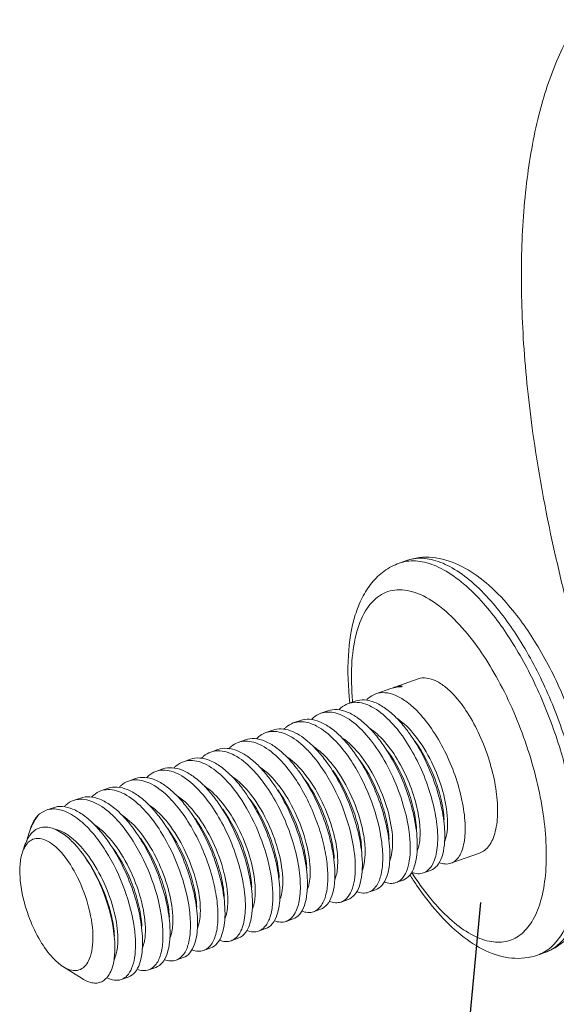
# Model space of a CAD drawing. Extents: x 1497 to 8792, y 245 to 5775.
# Drawn here: x 2921 to 2931, y 4233 to 4250 of the extents above; entities that cross this region are included whole.
import ezdxf

# ---------------------------------------------------------------- set-up
doc = ezdxf.new("R2010")
doc.units = 0
doc.header["$LTSCALE"] = 0.25
doc.header["$MEASUREMENT"] = 0
doc.layers.get('0').update_dxf_attribs({"linetype": 'CONTINUOUS', "lineweight": 50})

msp = doc.modelspace()

# ---------------------------------------------------------------- linework, layer by layer
at = {"linetype": 'Continuous', "lineweight": 9}
for p, q in [((2928.0193, 4240.6404), (2927.8879, 4240.594)), ((2928.2256, 4238.5142), (2927.8096, 4238.3674)), ((2927.8595, 4238.3805), (2927.8096, 4238.3674)), ((2927.8595, 4238.3805), (2927.8955, 4238.3845)), ((2927.9377, 4238.377), (2927.926, 4238.3746)), ((2927.7374, 4238.3419), (2927.4633, 4238.2452)), ((2927.8905, 4238.3713), (2927.8351, 4238.3654)), ((2927.9029, 4238.3723), (2927.8905, 4238.3713)), ((2927.926, 4238.3746), (2927.9029, 4238.3723)), ((2927.0971, 4238.116), (2926.97, 4238.0711)), ((2926.6038, 4237.9419), (2926.4767, 4237.897)), ((2926.1105, 4237.7678), (2925.9833, 4237.7229)), ((2925.6172, 4237.5937), (2925.49, 4237.5488)), ((2925.1238, 4237.4196), (2924.9967, 4237.3747)), ((2928.1711, 4237.3927), (2928.1716, 4237.3921)), ((2924.6305, 4237.2455), (2924.5034, 4237.2006)), ((2927.6778, 4237.2186), (2927.6782, 4237.218)), ((2924.1372, 4237.0714), (2924.0101, 4237.0265)), ((2927.1845, 4237.0445), (2927.1849, 4237.0439)), ((2923.6439, 4236.8973), (2923.5168, 4236.8524)), ((2923.1506, 4236.7232), (2923.0234, 4236.6783)), ((2926.198, 4236.6961), (2926.1983, 4236.6957)), ((2922.6573, 4236.5491), (2922.5301, 4236.5043)), ((2925.7047, 4236.522), (2925.705, 4236.5216)), ((2922.1639, 4236.375), (2922.0368, 4236.3302)), ((2925.2114, 4236.3479), (2925.2117, 4236.3475)), ((2921.5435, 4236.1561), (2921.4267, 4236.091)), ((2921.6706, 4236.2009), (2921.5435, 4236.1561)), ((2924.2246, 4236), (2924.225, 4235.9994)), ((2928.6915, 4235.9842), (2928.6916, 4235.9834)), ((2921.2454, 4235.765), (2921.272, 4235.843)), ((2923.7313, 4235.8259), (2923.7317, 4235.8253)), ((2928.1982, 4235.8101), (2928.1982, 4235.8093)), ((2923.238, 4235.6517), (2923.2384, 4235.6512)), ((2927.7049, 4235.6361), (2927.7049, 4235.6353)), ((2921.1223, 4235.4047), (2921.1663, 4235.5333)), ((2922.7446, 4235.4777), (2922.7451, 4235.4771)), ((2929.3297, 4235.3855), (2928.8141, 4235.2036)), ((2926.7182, 4235.2879), (2926.7183, 4235.2862)), ((2926.2249, 4235.1138), (2926.2251, 4235.1113)), ((2928.4479, 4235.0744), (2928.3208, 4235.0295)), ((2925.7316, 4234.9397), (2925.7317, 4234.9375)), ((2927.9546, 4234.9003), (2927.8274, 4234.8554)), ((2925.2383, 4234.766), (2925.2383, 4234.7656)), ((2927.4612, 4234.7262), (2927.3341, 4234.6813)), ((2924.745, 4234.5915), (2924.745, 4234.5906)), ((2926.9679, 4234.5521), (2926.8408, 4234.5072)), ((2924.2517, 4234.4174), (2924.2517, 4234.4164)), ((2926.4746, 4234.378), (2926.3475, 4234.3331)), ((2923.7584, 4234.2433), (2923.7584, 4234.2427)), ((2925.9813, 4234.2039), (2925.8542, 4234.159)), ((2923.265, 4234.0692), (2923.2651, 4234.068)), ((2925.488, 4234.0298), (2925.3609, 4233.9849)), ((2922.7717, 4233.8951), (2922.7718, 4233.8942)), ((2924.9947, 4233.8557), (2924.8675, 4233.8108)), ((2924.5013, 4233.6816), (2924.3742, 4233.6367)), ((2924.008, 4233.5075), (2923.8809, 4233.4626)), ((2930.5036, 4233.6009), (2930.3721, 4233.5545)), ((2921.8481, 4233.348), (2922.1924, 4233.1307)), ((2923.5147, 4233.3334), (2923.3876, 4233.2886)), ((2923.0214, 4233.1593), (2922.8943, 4233.1145))]:
    msp.add_line(p, q, dxfattribs=at)
at = {"lineweight": -3}
msp.add_line((2925.8088, 4196.8348), (2929.351, 4234.4986), dxfattribs=at)
at = {"linetype": 'Continuous', "lineweight": 9}
for centre, radius, start, end in [((2928.1252, 4239.9192), 0.7153, 98.29941, 109.38012), ((2928.0076, 4238.0207), 0.3892, 112.37285, 116.5261), ((2927.8957, 4237.8934), 0.4756, 103.80069, 109.4258), ((2927.9145, 4238.0706), 0.3148, 111.94415, 114.91649), ((2927.8965, 4237.8899), 0.4792, 101.80986, 103.80103), ((2927.9139, 4238.0721), 0.3131, 109.44305, 111.94223), ((2927.9162, 4237.7927), 0.5784, 98.05622, 101.74319), ((2928.0108, 4238.0143), 0.3963, 116.52565, 119.47578), ((2932.4487, 4238.6076), 5.4224, 185.21162, 185.3273), ((2926.119, 4237.2936), 0.452, 87.36996, 90.73419), ((2926.4924, 4236.4867), 1.8884, 44.33641, 44.73491), ((2925.9906, 4236.3042), 1.9004, 44.07799, 44.7338), ((2925.5032, 4236.1359), 1.8921, 44.2588, 44.73463), ((2925.0125, 4235.9645), 1.8884, 44.33688, 44.73491), ((2923.0311, 4235.26), 1.8998, 44.08161, 44.73381), ((2922.5434, 4235.0915), 1.892, 44.25912, 44.73463), ((2921.6791, 4235.7264), 0.4524, 87.35762, 90.74525), ((2922.0526, 4234.9199), 1.8883, 44.33736, 44.73491), ((2921.5507, 4234.7374), 1.9004, 44.07718, 44.73379), ((2920.2388, 4233.9319), 2.4347, 34.29504, 35.74614), ((2923.2718, 4234.4758), 1.9795, 359.98783, 3.23478), ((2922.5318, 4233.9544), 0.7933, 348.50708, 349.61235), ((2922.0489, 4233.7782), 0.7827, 348.52181, 349.07968), ((2930.1339, 4234.2276), 0.714, 289.48808, 300.34144), ((2921.8926, 4233.6578), 0.4651, 330.17637, 333.31646)]:
    msp.add_arc(centre, radius, start, end, dxfattribs=at)
for points, start_tangent, end_tangent in [([(2935.4135, 4230.1518), (2934.5169, 4231.4284), (2933.6635, 4232.8572), (2932.87, 4234.4101), (2932.1519, 4236.0568), (2931.5234, 4237.7648), (2930.9968, 4239.5007), (2930.5824, 4241.2303), (2930.2883, 4242.9197), (2930.1204, 4244.5358), (2930.0819, 4246.0468), (2930.1736, 4247.4231), (2930.3937, 4248.6377), (2930.7378, 4249.6667), (2931.1993, 4250.4899), (2931.769, 4251.0912), (2932.091, 4251.3047), (2932.4357, 4251.4587)], (-0.6078191, 0.7940755), (0.9442786, 0.3291474)), ([(2929.813, 4239.878), (2929.3922, 4240.284), (2928.9502, 4240.5638), (2928.4855, 4240.6951), (2928.0193, 4240.6404)], (-0.6618285, 0.7496553), (-0.9430012, -0.3327894)), ([(2928.0193, 4240.6404), (2928.1912, 4240.6779)], (0.9430184, 0.3327405), (0.9955534, 0.0941987)), ([(2928.1912, 4240.6779), (2928.5009, 4240.6493), (2928.8348, 4240.5089), (2929.1822, 4240.2611), (2929.5321, 4239.9139)], (0.9955534, 0.0941987), (0.6618285, -0.7496553)), ([(2927.8879, 4240.594), (2927.617, 4240.451), (2927.3936, 4240.2379), (2927.2221, 4239.9717), (2927.0977, 4239.6627), (2926.9731, 4238.9341), (2926.9999, 4238.0853)], (-0.9430012, -0.3327894), (0.1103971, -0.9938876)), ([(2928.022, 4240.627), (2928.3383, 4240.6106), (2928.6813, 4240.4748), (2929.0394, 4240.2243), (2929.4007, 4239.8675)], (0.989454, 0.1448476), (0.6618285, -0.7496553)), ([(2927.0488, 4238.1151), (2927.0335, 4238.7627), (2927.1123, 4239.3124), (2927.2811, 4239.7347), (2927.5306, 4240.0066), (2927.6816, 4240.0813), (2927.8474, 4240.1136), (2928.2144, 4240.0498), (2928.6118, 4239.8187), (2929.0182, 4239.4328)], (-0.0908336, 0.9958661), (0.6618285, -0.7496553)), ([(2929.4007, 4239.8675), (2929.9284, 4239.1493), (2930.394, 4238.2698), (2930.7614, 4237.2974), (2931.002, 4236.3077), (2931.0971, 4235.3775), (2931.0873, 4234.9577), (2931.0393, 4234.5793), (2930.4946, 4233.6114)], (0.6618285, -0.7496553), (-0.8632811, -0.5047235)), ([(2929.5321, 4239.9139), (2930.0785, 4239.1655), (2930.5566, 4238.2463), (2930.9264, 4237.233), (2931.1571, 4236.2103), (2931.2295, 4235.2637), (2931.1373, 4234.4722), (2931.0315, 4234.156), (2930.8884, 4233.9021), (2930.7112, 4233.7157), (2930.5036, 4233.6009)], (0.6618285, -0.7496553), (-0.9430184, -0.3327405)), ([(2930.5036, 4233.6009), (2930.7879, 4233.7538), (2931.019, 4233.9837), (2931.1929, 4234.271), (2931.3151, 4234.6048), (2931.4241, 4235.3925), (2931.3665, 4236.3065), (2931.154, 4237.287), (2930.8049, 4238.2591), (2930.347, 4239.1457), (2929.813, 4239.878)], (0.9430012, 0.3327894), (-0.6618285, 0.7496553)), ([(2929.0182, 4239.4328), (2929.6631, 4238.4926), (2930.1731, 4237.3175), (2930.3522, 4236.6972), (2930.4707, 4236.0865), (2930.5242, 4235.509), (2930.5106, 4234.9869), (2930.4304, 4234.5403), (2930.2866, 4234.1862), (2930.0849, 4233.9383), (2929.8329, 4233.8062), (2929.5404, 4233.7949), (2929.2185, 4233.9048), (2928.8798, 4234.1317), (2928.537, 4234.467)], (0.6618285, -0.7496553), (-0.6618285, 0.7496553)), ([(2927.8955, 4238.3845), (2927.9219, 4238.3837), (2927.9377, 4238.377)], (0.9992868, 0.0377598), (-0.5937147, -0.8046756)), ([(2928.8979, 4238.1913), (2928.7188, 4238.3653), (2928.5422, 4238.4798), (2928.3754, 4238.5302), (2928.2255, 4238.5142)], (-0.6618285, 0.7496553), (-0.9429737, -0.3328673)), ([(2927.294, 4238.1315), (2927.3326, 4238.1687), (2927.4634, 4238.2452)], (0.6819126, 0.7314337), (0.9431284, 0.3324287)), ([(2927.4634, 4238.2452), (2927.6294, 4238.2668), (2927.8122, 4238.2222), (2928.0049, 4238.1133), (2928.2001, 4237.9451)], (0.9431284, 0.3324287), (0.7038357, -0.7103628)), ([(2926.8009, 4237.9577), (2926.8395, 4237.9947), (2926.97, 4238.0711)], (0.6824016, 0.7309775), (0.9430739, 0.3325833)), ([(2926.97, 4238.0711), (2927.0942, 4238.0936)], (0.9430739, 0.3325833), (0.9996689, 0.0257319)), ([(2927.0942, 4238.0936), (2927.3912, 4238.0141), (2927.7068, 4237.771)], (0.9996689, 0.0257319), (0.7038357, -0.7103628)), ([(2927.8339, 4237.8158), (2927.6387, 4237.9841), (2927.446, 4238.0929), (2927.2632, 4238.1376), (2927.0972, 4238.116)], (-0.7038357, 0.7103628), (-0.9431284, -0.3324287)), ([(2928.8979, 4238.1913), (2929.1407, 4237.8587), (2929.3532, 4237.4502), (2929.5176, 4236.9998), (2929.6201, 4236.5453), (2929.6523, 4236.1246), (2929.6114, 4235.7729), (2929.5643, 4235.6323), (2929.5008, 4235.5195), (2929.422, 4235.4366), (2929.3297, 4235.3856)], (0.6618285, -0.7496553), (-0.9429737, -0.3328673)), ([(2926.3077, 4237.7837), (2926.3463, 4237.8207), (2926.4767, 4237.897)], (0.6826643, 0.7307321), (0.9430947, 0.3325243)), ([(2926.4767, 4237.897), (2926.6009, 4237.9195)], (0.9430947, 0.3325243), (0.9996716, 0.0256275)), ([(2926.6009, 4237.9195), (2926.8979, 4237.84), (2927.2135, 4237.5969)], (0.9996716, 0.0256275), (0.7038357, -0.7103628)), ([(2927.3406, 4237.6417), (2927.1454, 4237.81), (2926.9527, 4237.9188), (2926.7698, 4237.9635), (2926.6038, 4237.9419)], (-0.7038357, 0.7103628), (-0.9430739, -0.3325833)), ([(2928.2001, 4237.9451), (2928.4657, 4237.6205), (2928.701, 4237.2199), (2928.8881, 4236.7776), (2929.0134, 4236.3311), (2929.0683, 4235.9184), (2929.0502, 4235.5747), (2929.0145, 4235.4382), (2928.9623, 4235.3293), (2928.8949, 4235.2506), (2928.814, 4235.2036)], (0.7038357, -0.7103628), (-0.9431504, -0.3323662)), ([(2925.817, 4237.6123), (2925.855, 4237.6484), (2925.9834, 4237.7229)], (0.6879913, 0.725719), (0.9430099, 0.3327648)), ([(2925.9834, 4237.7229), (2926.1132, 4237.7455)], (0.9430099, 0.3327648), (0.9999147, 0.0130587)), ([(2926.8473, 4237.4676), (2926.6521, 4237.6359), (2926.4594, 4237.7448), (2926.2765, 4237.7894), (2926.1105, 4237.7678)], (-0.7038357, 0.7103628), (-0.9430947, -0.3325243)), ([(2926.1397, 4237.7451), (2926.178, 4237.7418), (2926.297, 4237.7132)], (0.9989573, -0.0456545), (0.9442009, -0.32937)), ([(2926.297, 4237.7132), (2926.4008, 4237.6679), (2926.7201, 4237.4228)], (0.9442009, -0.32937), (0.7038357, -0.7103628)), ([(2927.7068, 4237.771), (2927.9724, 4237.4464), (2928.2076, 4237.0459), (2928.3948, 4236.6035), (2928.5201, 4236.157), (2928.575, 4235.7444), (2928.5568, 4235.4007), (2928.5212, 4235.2641), (2928.469, 4235.1553), (2928.4016, 4235.0765), (2928.3207, 4235.0295)], (0.7038357, -0.7103628), (-0.9430414, -0.3326755)), ([(2927.8429, 4237.8079), (2928.175, 4237.49), (2928.4655, 4237.0225), (2928.6683, 4236.4913), (2928.7531, 4235.9937)], (0.8353285, -0.5497511), (0.046327, -0.9989263)), ([(2928.0682, 4237.5358), (2928.0133, 4237.6095), (2927.8431, 4237.8065)], (-0.5833574, 0.8122156), (-0.698878, 0.7152409)), ([(2925.3212, 4237.4356), (2925.3597, 4237.4726), (2925.49, 4237.5488)], (0.6827953, 0.7306097), (0.9430099, 0.3327648)), ([(2925.49, 4237.5488), (2925.6142, 4237.5713)], (0.9430099, 0.3327648), (0.9996685, 0.0257477)), ([(2925.6142, 4237.5713), (2925.9113, 4237.4918), (2926.2268, 4237.2487)], (0.9996685, 0.0257477), (0.7038357, -0.7103628)), ([(2925.9309, 4237.584), (2925.7668, 4237.6161), (2925.6172, 4237.5937)], (-0.9442009, 0.32937), (-0.9430099, -0.3327648)), ([(2926.354, 4237.2935), (2926.2474, 4237.3925), (2925.9309, 4237.584)], (-0.7038357, 0.7103628), (-0.9442009, 0.32937)), ([(2927.2135, 4237.5969), (2927.5127, 4237.2225), (2927.7697, 4236.7561), (2927.9598, 4236.2487), (2928.0652, 4235.7557)], (0.7038357, -0.7103628), (0.1262951, -0.9919927)), ([(2927.3554, 4237.63), (2927.3958, 4237.6015), (2927.517, 4237.4986)], (0.8313181, -0.5557969), (0.7223754, -0.6915011)), ([(2927.5748, 4237.3617), (2927.5214, 4237.4335), (2927.3558, 4237.6262)], (-0.5833565, 0.8122162), (-0.6956589, 0.7183722)), ([(2927.517, 4237.4986), (2927.7865, 4237.1716), (2928.0149, 4236.7579), (2928.1768, 4236.3109), (2928.2552, 4235.8885)], (0.7223754, -0.6915011), (0.085858, -0.9963074)), ([(2928.7013, 4235.8062), (2928.6413, 4236.2297), (2928.5085, 4236.686), (2928.0682, 4237.5358)], (-0.0556031, 0.998453), (-0.5833574, 0.8122156)), ([(2924.8274, 4237.261), (2924.866, 4237.2982), (2924.9968, 4237.3748)], (0.6818982, 0.7314471), (0.9431329, 0.3324159)), ([(2924.9968, 4237.3748), (2925.1209, 4237.3972)], (0.9431329, 0.3324159), (0.9996667, 0.0258152)), ([(2925.1209, 4237.3972), (2925.4179, 4237.3178), (2925.7335, 4237.0746)], (0.9996667, 0.0258152), (0.7038357, -0.7103628)), ([(2925.8606, 4237.1194), (2925.6654, 4237.2877), (2925.4727, 4237.3966), (2925.2898, 4237.4412), (2925.1238, 4237.4196)], (-0.7038357, 0.7103628), (-0.9430099, -0.3327648)), ([(2926.7201, 4237.4228), (2926.807, 4237.3293), (2927.0547, 4236.9936)], (0.7038357, -0.7103628), (0.5333282, -0.8459084)), ([(2926.858, 4237.4586), (2927.2016, 4237.1248), (2927.4983, 4236.634), (2927.6977, 4236.0828), (2927.7682, 4235.5795)], (0.8341683, -0.55151), (0.0033704, -0.9999943)), ([(2927.0815, 4237.1876), (2927.0271, 4237.2608), (2926.8583, 4237.4564)], (-0.5833569, 0.812216), (-0.697912, 0.7161835)), ([(2928.208, 4235.6321), (2928.148, 4236.0556), (2928.0152, 4236.5119), (2927.5748, 4237.3617)], (-0.0556036, 0.9984529), (-0.5833565, 0.8122162)), ([(2928.1716, 4237.3921), (2928.5348, 4236.6956), (2928.6433, 4236.3252), (2928.6915, 4235.9842)], (0.5850427, -0.8110025), (0.0536142, -0.9985617)), ([(2924.3344, 4237.0873), (2924.3729, 4237.1243), (2924.5034, 4237.2006)], (0.682516, 0.7308706), (0.9430546, 0.3326379)), ([(2924.5034, 4237.2006), (2924.6276, 4237.2232)], (0.9430546, 0.3326379), (0.9996692, 0.0257211)), ([(2924.6276, 4237.2232), (2924.9246, 4237.1437), (2925.2402, 4236.9005)], (0.9996692, 0.0257211), (0.7038357, -0.7103628)), ([(2925.3673, 4236.9454), (2925.1721, 4237.1136), (2924.9794, 4237.2225), (2924.7966, 4237.2671), (2924.6306, 4237.2455)], (-0.7038357, 0.7103628), (-0.9431329, -0.3324159)), ([(2926.2268, 4237.2487), (2926.3137, 4237.1552), (2926.5614, 4236.8195)], (0.7038357, -0.7103628), (0.5333268, -0.8459093)), ([(2926.3629, 4237.2857), (2926.5604, 4237.1208), (2926.7509, 4236.8938), (2927.0693, 4236.3147), (2927.2492, 4235.6948), (2927.2748, 4235.419), (2927.256, 4235.1903)], (0.8353693, -0.5496892), (-0.1976885, -0.9802649)), ([(2926.5882, 4237.0135), (2926.5333, 4237.0872), (2926.3632, 4237.2842)], (-0.5833568, 0.812216), (-0.698884, 0.7152351)), ([(2927.7146, 4235.458), (2927.6547, 4235.8815), (2927.5219, 4236.3378), (2927.0815, 4237.1876)], (-0.055603, 0.998453), (-0.5833569, 0.812216)), ([(2927.6782, 4237.218), (2928.0414, 4236.5215), (2928.1499, 4236.1511), (2928.1982, 4235.8101)], (0.5850013, -0.8110323), (0.0535612, -0.9985646)), ([(2923.841, 4236.9131), (2923.8796, 4236.9502), (2924.0102, 4237.0266)], (0.6823819, 0.7309959), (0.9431235, 0.3324425)), ([(2924.0102, 4237.0266), (2924.1343, 4237.0491)], (0.9431235, 0.3324425), (0.9996706, 0.025665)), ([(2924.1343, 4237.0491), (2924.4313, 4236.9696), (2924.7469, 4236.7264)], (0.9996706, 0.025665), (0.7038357, -0.7103628)), ([(2924.874, 4236.7713), (2924.6788, 4236.9395), (2924.4861, 4237.0484), (2924.3032, 4237.0931), (2924.1372, 4237.0714)], (-0.7038357, 0.7103628), (-0.9430546, -0.3326379)), ([(2925.7335, 4237.0746), (2925.8203, 4236.9811), (2926.068, 4236.6455)], (0.7038357, -0.7103628), (0.5333455, -0.8458975)), ([(2926.0949, 4236.8394), (2926.0378, 4236.916), (2925.8606, 4237.1194)], (-0.5833564, 0.8122163), (-0.7038357, 0.7103628)), ([(2925.8754, 4237.1077), (2926.1939, 4236.8035), (2926.4752, 4236.3602), (2926.6784, 4235.8527), (2926.7753, 4235.3662)], (0.8313205, -0.5557933), (0.085858, -0.9963074)), ([(2927.2213, 4235.2839), (2927.1613, 4235.7074), (2927.0286, 4236.1637), (2926.5882, 4237.0135)], (-0.0556016, 0.998453), (-0.5833568, 0.812216)), ([(2927.0547, 4236.9936), (2927.393, 4236.2978), (2927.5719, 4235.5816)], (0.5333282, -0.8459084), (0.1262789, -0.9919948)), ([(2927.1849, 4237.0439), (2927.5481, 4236.3474), (2927.6566, 4235.977), (2927.7049, 4235.6361)], (0.5850075, -0.8110278), (0.0536144, -0.9985617)), ([(2923.3476, 4236.7389), (2923.3862, 4236.776), (2923.5169, 4236.8525)], (0.6821977, 0.7311677), (0.9431256, 0.3324366)), ([(2923.5169, 4236.8525), (2923.641, 4236.875)], (0.9431256, 0.3324366), (0.9996691, 0.0257244)), ([(2923.641, 4236.875), (2923.938, 4236.7955), (2924.2536, 4236.5523)], (0.9996691, 0.0257244), (0.7038357, -0.7103628)), ([(2924.3807, 4236.5972), (2924.1855, 4236.7654), (2923.9928, 4236.8743), (2923.81, 4236.919), (2923.644, 4236.8973)], (-0.7038357, 0.7103628), (-0.9431235, -0.3324425)), ([(2925.2402, 4236.9005), (2925.5058, 4236.5759), (2925.7411, 4236.1754), (2925.9282, 4235.733), (2926.0535, 4235.2865), (2926.1084, 4234.8739), (2926.0903, 4234.5302), (2926.0546, 4234.3936), (2926.0024, 4234.2848), (2925.935, 4234.206), (2925.8541, 4234.159)], (0.7038357, -0.7103628), (-0.943078, -0.3325716)), ([(2925.6016, 4236.6653), (2925.5445, 4236.7419), (2925.3673, 4236.9454)], (-0.5833573, 0.8122157), (-0.7038357, 0.7103628)), ([(2925.378, 4236.9363), (2925.7217, 4236.6026), (2926.0184, 4236.1118), (2926.2178, 4235.5606), (2926.2882, 4235.0572)], (0.8341667, -0.5515124), (0.0033704, -0.9999943)), ([(2926.728, 4235.1098), (2926.668, 4235.5333), (2926.5353, 4235.9896), (2926.0949, 4236.8394)], (-0.0556034, 0.9984529), (-0.5833564, 0.8122163)), ([(2926.5614, 4236.8195), (2926.8997, 4236.1237), (2927.0786, 4235.4075)], (0.5333268, -0.8459093), (0.1262748, -0.9919953)), ([(2926.6917, 4236.8696), (2927.0548, 4236.1733), (2927.1633, 4235.8029), (2927.2116, 4235.462)], (0.5849637, -0.8110595), (0.0536697, -0.9985587)), ([(2922.8546, 4236.5651), (2922.8931, 4236.6021), (2923.0234, 4236.6783)], (0.6827842, 0.7306201), (0.943026, 0.332719)), ([(2923.0234, 4236.6783), (2923.1477, 4236.7009)], (0.943026, 0.3327191), (0.9996724, 0.0255948)), ([(2923.1477, 4236.7009), (2923.4447, 4236.6214), (2923.7602, 4236.3782)], (0.9996724, 0.0255948), (0.7038357, -0.7103628)), ([(2923.8874, 4236.4231), (2923.6922, 4236.5913), (2923.4995, 4236.7002), (2923.3166, 4236.7449), (2923.1507, 4236.7232)], (-0.7038357, 0.7103628), (-0.9431256, -0.3324366)), ([(2924.7469, 4236.7264), (2925.1462, 4236.19), (2925.4495, 4235.5165), (2925.6038, 4234.8417), (2925.6164, 4234.547), (2925.5855, 4234.3016)], (0.7038357, -0.7103628), (-0.2335285, -0.97235)), ([(2925.1083, 4236.4912), (2925.0512, 4236.5678), (2924.874, 4236.7713)], (-0.5833565, 0.8122162), (-0.7038357, 0.7103628)), ([(2924.8829, 4236.7634), (2925.2151, 4236.4454), (2925.5056, 4235.9779), (2925.7084, 4235.4468), (2925.7933, 4234.9492)], (0.8353434, -0.5497285), (0.046327, -0.9989263)), ([(2926.2347, 4234.9357), (2926.1747, 4235.3593), (2926.0419, 4235.8155), (2925.6016, 4236.6653)], (-0.0556027, 0.998453), (-0.5833573, 0.8122157)), ([(2926.068, 4236.6455), (2926.259, 4236.2992), (2926.4147, 4235.9264), (2926.527, 4235.5494), (2926.5903, 4235.191), (2926.6021, 4234.8728), (2926.5628, 4234.614), (2926.4758, 4234.4304), (2926.3474, 4234.3331)], (0.5333455, -0.8458975), (-0.9431251, -0.3324381)), ([(2926.1983, 4236.6957), (2926.5615, 4235.9992), (2926.67, 4235.6288), (2926.7182, 4235.2879)], (0.5850013, -0.8110323), (0.0535612, -0.9985646)), ([(2922.3615, 4236.3913), (2922.4, 4236.4282), (2922.5302, 4236.5043)], (0.6833308, 0.7301089), (0.9431272, 0.3324319)), ([(2922.5302, 4236.5043), (2922.6543, 4236.5268)], (0.9431273, 0.3324319), (0.9996639, 0.0259248)), ([(2922.6543, 4236.5268), (2922.9513, 4236.4473), (2923.2669, 4236.2041)], (0.9996639, 0.0259248), (0.7038357, -0.7103628)), ([(2923.3941, 4236.249), (2923.1988, 4236.4173), (2923.0061, 4236.5261), (2922.8232, 4236.5708), (2922.6573, 4236.5491)], (-0.7038357, 0.7103628), (-0.943026, -0.332719)), ([(2924.2536, 4236.5523), (2924.5192, 4236.2277), (2924.7544, 4235.8272), (2924.9416, 4235.3849), (2925.0669, 4234.9384), (2925.1218, 4234.5258), (2925.1036, 4234.182), (2925.068, 4234.0455), (2925.0158, 4233.9367), (2924.9484, 4233.8579), (2924.8676, 4233.8108)], (0.7038357, -0.7103628), (-0.9430064, -0.3327746)), ([(2924.3954, 4236.5855), (2924.7139, 4236.2813), (2924.9952, 4235.838), (2925.1985, 4235.3304), (2925.2953, 4234.844)], (0.8313811, -0.5557027), (0.0858817, -0.9963053)), ([(2924.6149, 4236.3171), (2924.5615, 4236.389), (2924.3958, 4236.5817)], (-0.5833551, 0.8122172), (-0.695704, 0.7183286)), ([(2925.7414, 4234.7616), (2925.6814, 4235.1852), (2925.5486, 4235.6414), (2925.1083, 4236.4912)], (-0.0556042, 0.9984529), (-0.5833565, 0.8122162)), ([(2925.705, 4236.5216), (2926.0682, 4235.8252), (2926.1767, 4235.4547), (2926.2249, 4235.1138)], (0.5850075, -0.8110278), (0.0536144, -0.9985617)), ([(2921.868, 4236.217), (2921.9065, 4236.254), (2922.0368, 4236.3302)], (0.6829865, 0.730431), (0.9430191, 0.3327387)), ([(2922.0368, 4236.3302), (2922.161, 4236.3527)], (0.9430191, 0.3327387), (0.9996691, 0.0257244)), ([(2922.161, 4236.3527), (2922.4581, 4236.2732), (2922.7736, 4236.03)], (0.9996691, 0.0257244), (0.7038357, -0.7103628)), ([(2922.9007, 4236.0749), (2922.7056, 4236.2431), (2922.5128, 4236.352), (2922.33, 4236.3967), (2922.164, 4236.3751)], (-0.7038357, 0.7103628), (-0.9431273, -0.3324319)), ([(2923.7602, 4236.3782), (2924.0047, 4236.084), (2924.2249, 4235.7236), (2924.5394, 4234.911), (2924.6145, 4234.5168), (2924.6285, 4234.1688), (2924.5817, 4233.8921), (2924.479, 4233.7064)], (0.7038357, -0.7103628), (-0.6884348, -0.7252982)), ([(2923.8981, 4236.414), (2924.2417, 4236.0803), (2924.5384, 4235.5895), (2924.7378, 4235.0383), (2924.8083, 4234.5349)], (0.834174, -0.5515013), (0.0033704, -0.9999943)), ([(2924.1216, 4236.143), (2924.0672, 4236.2162), (2923.8984, 4236.4119)], (-0.5833565, 0.8122162), (-0.697916, 0.7161796)), ([(2925.2481, 4234.5875), (2925.1881, 4235.0111), (2925.0553, 4235.4673), (2924.6149, 4236.3171)], (-0.055644, 0.9984507), (-0.5833551, 0.8122172)), ([(2925.2117, 4236.3475), (2925.5749, 4235.6511), (2925.6834, 4235.2806), (2925.7316, 4234.9397)], (0.5850427, -0.8110025), (0.0536142, -0.9985617)), ([(2921.2454, 4235.765), (2921.2823, 4235.8601), (2921.4267, 4236.091)], (0.3232626, 0.9463093), (0.6674907, 0.7446181)), ([(2921.272, 4235.843), (2921.3027, 4235.9197), (2921.4267, 4236.091)], (0.3232161, 0.9463252), (0.76145, 0.6482236)), ([(2921.6732, 4236.1787), (2921.5435, 4236.1561)], (-0.9999121, -0.0132567), (-0.9429348, -0.3329776)), ([(2921.6706, 4236.2009), (2921.8377, 4236.2225), (2922.0219, 4236.1769), (2922.216, 4236.0663), (2922.4124, 4235.8957)], (0.9429833, 0.3328401), (0.7011497, -0.7130141)), ([(2922.6148, 4235.4268), (2922.3936, 4235.7317), (2922.1584, 4235.9677), (2921.7, 4236.1783)], (-0.533353, 0.8458928), (-0.9989476, 0.045865)), ([(2923.2669, 4236.2041), (2923.3538, 4236.1106), (2923.6015, 4235.7749)], (0.7038357, -0.7103628), (0.5332968, -0.8459282)), ([(2923.403, 4236.2411), (2923.7352, 4235.9232), (2924.0257, 4235.4557), (2924.2285, 4234.9245), (2924.3133, 4234.4269)], (0.8353443, -0.5497271), (0.046327, -0.9989263)), ([(2923.6283, 4235.969), (2923.5734, 4236.0427), (2923.4032, 4236.2396)], (-0.5833564, 0.8122163), (-0.6988899, 0.7152293)), ([(2924.7547, 4234.4134), (2924.6948, 4234.837), (2924.562, 4235.2932), (2924.1216, 4236.143)], (-0.0556019, 0.998453), (-0.5833565, 0.8122162)), ([(2924.7183, 4236.1734), (2925.0814, 4235.4772), (2925.19, 4235.1069), (2925.2383, 4234.766)], (0.5850013, -0.8110323), (0.0538432, -0.9985494)), ([(2922.7736, 4236.03), (2922.8604, 4235.9366), (2923.1081, 4235.601)], (0.7038357, -0.7103628), (0.5333583, -0.8458894)), ([(2922.9155, 4236.0631), (2923.234, 4235.7589), (2923.5153, 4235.3156), (2923.7185, 4234.8081), (2923.8154, 4234.3217)], (0.8313045, -0.5558172), (0.085858, -0.9963074)), ([(2923.135, 4235.7949), (2923.0816, 4235.8667), (2922.916, 4236.0593)], (-0.5833572, 0.8122157), (-0.6956488, 0.7183821)), ([(2924.2614, 4234.2393), (2924.2014, 4234.6629), (2924.0687, 4235.1191), (2923.6283, 4235.969)], (-0.0556032, 0.9984529), (-0.5833564, 0.8122163)), ([(2924.225, 4235.9994), (2924.5882, 4235.3029), (2924.6967, 4234.9324), (2924.745, 4234.5915)], (0.5850075, -0.8110278), (0.0536144, -0.9985617)), ([(2928.7531, 4235.9937), (2928.7458, 4235.7728), (2928.7027, 4235.6002)], (0.046327, -0.9989263), (-0.3829358, -0.9237749)), ([(2921.277, 4235.7349), (2921.2562, 4235.7093), (2921.2012, 4235.6187)], (-0.6605896, -0.7507472), (-0.4385143, -0.8987242)), ([(2921.2032, 4235.6152), (2921.2126, 4235.6541), (2921.2454, 4235.765)], (0.2223171, 0.9749744), (0.3232626, 0.9463093)), ([(2921.6864, 4235.8212), (2921.46, 4235.8455), (2921.3619, 4235.8068), (2921.277, 4235.7349)], (-0.9352199, 0.3540674), (-0.6605896, -0.7507472)), ([(2921.6862, 4235.8209), (2921.77, 4235.7977), (2922.0326, 4235.636)], (0.9830864, -0.1831422), (0.7604301, -0.6494198)), ([(2922.0042, 4235.6027), (2921.924, 4235.6755), (2921.6864, 4235.8212)], (-0.7138703, 0.700278), (-0.9352199, 0.3540674)), ([(2922.4116, 4235.896), (2922.7628, 4235.5567), (2923.0648, 4235.0537), (2923.2642, 4234.4905), (2923.3281, 4233.9825)], (0.8386742, -0.5446335), (-0.0183266, -0.9998321)), ([(2922.4124, 4235.8957), (2922.471, 4235.8335), (2922.6417, 4235.6208)], (0.7011497, -0.7130141), (0.5833747, -0.8122031)), ([(2923.7681, 4234.0652), (2923.7081, 4234.4888), (2923.5754, 4234.945), (2923.135, 4235.7949)], (-0.0556024, 0.998453), (-0.5833572, 0.8122157)), ([(2923.6015, 4235.7749), (2923.94, 4235.0786), (2924.1188, 4234.362)], (0.5332968, -0.8459282), (0.1259166, -0.9920408)), ([(2923.7317, 4235.8253), (2924.0949, 4235.1288), (2924.2034, 4234.7584), (2924.2517, 4234.4174)], (0.5850427, -0.8110025), (0.0536142, -0.9985617)), ([(2928.0652, 4235.7557), (2928.084, 4235.4823), (2928.0669, 4235.2464), (2928.0154, 4235.058), (2927.9323, 4234.9251)], (0.1262951, -0.9919927), (-0.6882465, -0.7254769)), ([(2928.2552, 4235.8885), (2928.2609, 4235.7925), (2928.2435, 4235.5427)], (0.085858, -0.9963074), (-0.1922117, -0.9813535)), ([(2928.4478, 4235.0743), (2928.5657, 4235.1586), (2928.6502, 4235.3144), (2928.6964, 4235.5339), (2928.7013, 4235.8062)], (0.9431504, 0.3323662), (-0.0556031, 0.998453)), ([(2921.2012, 4235.6187), (2921.1918, 4235.5984), (2921.1663, 4235.5333)], (-0.4385143, -0.8987242), (-0.323235, -0.9463187)), ([(2921.1799, 4235.5242), (2921.2026, 4235.5544), (2921.2817, 4235.6207)], (0.5581297, 0.8297537), (0.8781009, 0.4784755)), ([(2921.2817, 4235.6207), (2921.3986, 4235.6497), (2921.5318, 4235.6202), (2921.6747, 4235.5335), (2921.8205, 4235.3939)], (0.8781009, 0.4784755), (0.6618285, -0.7496553)), ([(2922.2148, 4235.3542), (2922.1635, 4235.4228), (2922.0042, 4235.6027)], (-0.5842985, 0.8115388), (-0.7138703, 0.700278)), ([(2922.0326, 4235.636), (2922.3513, 4235.2696), (2922.615, 4234.7823), (2922.7839, 4234.2604), (2922.8345, 4233.7958)], (0.7604301, -0.6494198), (-0.027828, -0.9996127)), ([(2922.6417, 4235.6208), (2923.082, 4234.7709), (2923.2148, 4234.3147), (2923.2748, 4233.8911)], (0.5833747, -0.8122031), (0.0556314, -0.9984514)), ([(2923.1081, 4235.601), (2923.4465, 4234.9048), (2923.6255, 4234.1883)], (0.5333583, -0.8458894), (0.1260557, -0.9920232)), ([(2923.2384, 4235.6512), (2923.6016, 4234.9547), (2923.7101, 4234.5843), (2923.7584, 4234.2433)], (0.5850013, -0.8110323), (0.0535612, -0.9985646)), ([(2927.5719, 4235.5816), (2927.5898, 4235.2482), (2927.5533, 4234.9762), (2927.4658, 4234.783), (2927.3341, 4234.6813)], (0.1262789, -0.9919948), (-0.9430377, -0.3326858)), ([(2927.7682, 4235.5795), (2927.7671, 4235.5207), (2927.749, 4235.3629)], (0.0033704, -0.9999943), (-0.1996728, -0.9798626)), ([(2927.9546, 4234.9003), (2928.0724, 4234.9845), (2928.1569, 4235.1404), (2928.2031, 4235.3599), (2928.208, 4235.6321)], (0.9430414, 0.3326755), (-0.0556036, 0.9984529)), ([(2921.2293, 4234.2609), (2921.0824, 4234.8951), (2921.0784, 4235.176), (2921.1223, 4235.4046)], (-0.3405952, 0.94021), (0.3231982, 0.9463313)), ([(2921.1223, 4235.4046), (2921.1347, 4235.4379), (2921.1799, 4235.5242)], (0.3231982, 0.9463313), (0.5581297, 0.8297537)), ([(2921.8205, 4235.3939), (2922.1112, 4234.9472), (2922.3152, 4234.3903), (2922.3863, 4233.8499), (2922.3656, 4233.6253), (2922.3082, 4233.4489)], (0.6618285, -0.7496553), (-0.4494987, -0.893281)), ([(2923.132, 4234.0156), (2922.953, 4234.7314), (2922.6148, 4235.4268)], (-0.1266083, 0.9919528), (-0.533353, 0.8458928)), ([(2922.7451, 4235.4771), (2923.1083, 4234.7806), (2923.2168, 4234.4102), (2923.265, 4234.0692)], (0.5849958, -0.8110363), (0.0535813, -0.9985635)), ([(2927.0786, 4235.4075), (2927.0973, 4235.1341), (2927.0803, 4234.8982), (2927.0288, 4234.7098), (2926.9456, 4234.5769)], (0.1262748, -0.9919953), (-0.688238, -0.725485)), ([(2927.4611, 4234.7261), (2927.579, 4234.8104), (2927.6636, 4234.9662), (2927.7098, 4235.1857), (2927.7146, 4235.458)], (0.9431759, 0.3322938), (-0.055603, 0.998453)), ([(2928.2435, 4235.5427), (2928.2365, 4235.5109), (2928.2092, 4235.4257)], (-0.1922117, -0.9813535), (-0.38373, -0.9234453)), ([(2922.7773, 4233.7919), (2922.6171, 4234.561), (2922.2502, 4235.3037)], (-0.054954, 0.9984889), (-0.5635589, 0.8260759)), ([(2922.2518, 4235.303), (2922.615, 4234.6065), (2922.7235, 4234.2361), (2922.7717, 4233.8951)], (0.5850105, -0.8110257), (0.0535653, -0.9985643)), ([(2926.7753, 4235.3662), (2926.7809, 4235.2702), (2926.7635, 4235.0204)], (0.085858, -0.9963074), (-0.1922117, -0.9813535)), ([(2926.9679, 4234.5521), (2927.0858, 4234.6364), (2927.1703, 4234.7922), (2927.2165, 4235.0117), (2927.2213, 4235.2839)], (0.9430377, 0.3326858), (-0.0556016, 0.998453)), ([(2927.749, 4235.3629), (2927.7418, 4235.331), (2927.7135, 4235.2459)], (-0.1996728, -0.9798626), (-0.3960787, -0.9182165)), ([(2928.814, 4235.2036), (2928.7129, 4235.1898), (2928.6009, 4235.2153)], (-0.9431504, -0.3323662), (-0.9325502, 0.3610404)), ([(2926.2882, 4235.0572), (2926.2872, 4234.9984), (2926.2691, 4234.8406)], (0.0033704, -0.9999943), (-0.1996728, -0.9798626)), ([(2926.4745, 4234.3779), (2926.5924, 4234.4622), (2926.677, 4234.618), (2926.7232, 4234.8375), (2926.728, 4235.1098)], (0.9431642, 0.3323271), (-0.0556034, 0.9984529)), ([(2926.7635, 4235.0204), (2926.7565, 4234.9884), (2926.729, 4234.9027)], (-0.1922117, -0.9813535), (-0.3851293, -0.9228626)), ([(2927.256, 4235.1903), (2927.2493, 4235.1601), (2927.2232, 4235.0789)], (-0.1976885, -0.9802649), (-0.3808413, -0.9246404)), ([(2928.3207, 4235.0295), (2928.2198, 4235.0157), (2928.1079, 4235.041)], (-0.9430414, -0.3326755), (-0.9328104, 0.3603676)), ([(2928.537, 4234.467), (2928.4283, 4234.5956), (2928.112, 4235.0357)], (-0.6618285, 0.7496553), (-0.5401915, 0.8415421)), ([(2925.2953, 4234.844), (2925.3011, 4234.7417), (2925.2796, 4234.4789)], (0.0858817, -0.9963053), (-0.21752, -0.9760559)), ([(2925.7933, 4234.9492), (2925.7949, 4234.8718), (2925.7761, 4234.668)], (0.046327, -0.9989263), (-0.1976885, -0.9802649)), ([(2925.9812, 4234.2039), (2926.0991, 4234.2881), (2926.1836, 4234.4439), (2926.2299, 4234.6634), (2926.2347, 4234.9357)], (0.9431251, 0.3324381), (-0.0556027, 0.998453)), ([(2926.2691, 4234.8406), (2926.2618, 4234.8087), (2926.2336, 4234.7237)], (-0.1996728, -0.9798626), (-0.3960451, -0.9182311)), ([(2927.8273, 4234.8554), (2927.7264, 4234.8416), (2927.6146, 4234.867)], (-0.9431759, -0.3322938), (-0.9327748, 0.3604595)), ([(2927.9323, 4234.9251), (2927.9082, 4234.9023), (2927.8273, 4234.8554)], (-0.6882465, -0.7254769), (-0.9431759, -0.3322938)), ([(2928.0788, 4234.9937), (2928.1987, 4234.8098), (2928.5785, 4234.3169)], (0.5307345, -0.8475382), (0.6618285, -0.7496553)), ([(2925.4879, 4234.0298), (2925.6058, 4234.1141), (2925.6903, 4234.2699), (2925.7365, 4234.4894), (2925.7414, 4234.7616)], (0.943078, 0.3325716), (-0.0556042, 0.9984529)), ([(2925.7761, 4234.668), (2925.7693, 4234.6378), (2925.7432, 4234.5566)], (-0.1976885, -0.9802649), (-0.3808625, -0.9246317)), ([(2927.3341, 4234.6813), (2927.233, 4234.6675), (2927.1211, 4234.693)], (-0.9430377, -0.3326858), (-0.9326147, 0.3608736)), ([(2924.8083, 4234.5349), (2924.8072, 4234.4762), (2924.7891, 4234.3183)], (0.0033704, -0.9999943), (-0.1996728, -0.9798626)), ([(2926.8407, 4234.5072), (2926.7398, 4234.4934), (2926.6281, 4234.5187)], (-0.9431642, -0.3323271), (-0.9329017, 0.3601312)), ([(2926.9456, 4234.5769), (2926.9216, 4234.5541), (2926.8407, 4234.5072)], (-0.688238, -0.725485), (-0.9431642, -0.3323271)), ([(2923.8154, 4234.3217), (2923.821, 4234.2257), (2923.8036, 4233.9759)], (0.085858, -0.9963074), (-0.1922117, -0.9813535)), ([(2924.1188, 4234.362), (2924.1366, 4234.0289), (2924.1, 4233.7572), (2924.0125, 4233.5642), (2923.8809, 4233.4626)], (0.1259166, -0.9920408), (-0.9431003, -0.3325084)), ([(2924.3133, 4234.4269), (2924.315, 4234.3496), (2924.2961, 4234.1457)], (0.046327, -0.9989263), (-0.1976885, -0.9802649)), ([(2924.5014, 4233.6816), (2924.6192, 4233.7659), (2924.7037, 4233.9217), (2924.7499, 4234.1412), (2924.7547, 4234.4134)], (0.9430064, 0.3327746), (-0.0556019, 0.998453)), ([(2924.7891, 4234.3183), (2924.7819, 4234.2866), (2924.7539, 4234.202)], (-0.1996728, -0.9798626), (-0.3947236, -0.9187999)), ([(2925.2193, 4234.1724), (2925.2331, 4234.2404), (2925.2512, 4234.4754)], (0.2335285, 0.97235), (0.0010086, 0.9999995)), ([(2925.2796, 4234.4789), (2925.2733, 4234.4531), (2925.25, 4234.3827)], (-0.21752, -0.9760559), (-0.3803314, -0.9248503)), ([(2926.3474, 4234.3331), (2926.2463, 4234.3193), (2926.1344, 4234.3448)], (-0.9431251, -0.3324381), (-0.9325669, 0.3609973)), ([(2928.5785, 4234.3169), (2928.9993, 4233.9109), (2929.4413, 4233.631), (2929.906, 4233.4997), (2930.3721, 4233.5545)], (0.6618285, -0.7496553), (0.9430012, 0.3327894)), ([(2921.64, 4233.5317), (2921.4138, 4233.8563), (2921.2293, 4234.2609)], (-0.6618285, 0.7496553), (-0.3405952, 0.94021)), ([(2923.6255, 4234.1883), (2923.6433, 4233.8551), (2923.6067, 4233.5832), (2923.5192, 4233.3902), (2923.3875, 4233.2885)], (0.1260557, -0.9920232), (-0.9431338, -0.3324134)), ([(2924.0079, 4233.5075), (2924.1258, 4233.5917), (2924.2104, 4233.7476), (2924.2566, 4233.9671), (2924.2614, 4234.2393)], (0.9431632, 0.33233), (-0.0556032, 0.9984529)), ([(2924.2961, 4234.1457), (2924.2893, 4234.1153), (2924.263, 4234.0337)], (-0.1976885, -0.9802649), (-0.3823027, -0.9240371)), ([(2924.9946, 4233.8557), (2925.1313, 4233.9643), (2925.2193, 4234.1724)], (0.9430889, 0.3325408), (0.2335285, 0.97235)), ([(2925.5855, 4234.3016), (2925.5632, 4234.2251), (2925.4639, 4234.0528)], (-0.2335285, -0.97235), (-0.6939905, -0.7199842)), ([(2925.8541, 4234.159), (2925.7532, 4234.1452), (2925.6414, 4234.1706)], (-0.943078, -0.3325716), (-0.9328698, 0.3602137)), ([(2922.9972, 4233.1822), (2923.0813, 4233.3149), (2923.1335, 4233.5037), (2923.1508, 4233.7406), (2923.132, 4234.0156)], (0.6942746, 0.7197102), (-0.1266083, 0.9919528)), ([(2923.3281, 4233.9825), (2923.3265, 4233.9368), (2923.3121, 4233.8113)], (-0.0183266, -0.9998321), (-0.1803923, -0.9835947)), ([(2923.5147, 4233.3334), (2923.6325, 4233.4177), (2923.7171, 4233.5735), (2923.7633, 4233.793), (2923.7681, 4234.0652)], (0.9431003, 0.3325084), (-0.0556024, 0.998453)), ([(2923.8036, 4233.9759), (2923.7966, 4233.9438), (2923.769, 4233.8581)], (-0.1922117, -0.9813535), (-0.3853004, -0.9227912)), ([(2925.3608, 4233.9849), (2925.2596, 4233.9711), (2925.1474, 4233.9967)], (-0.9430889, -0.3325408), (-0.9323246, 0.3616226)), ([(2925.4639, 4234.0528), (2925.4402, 4234.0307), (2925.3608, 4233.9849)], (-0.6939905, -0.7199842), (-0.9430889, -0.3325408)), ([(2922.7794, 4233.6305), (2922.7802, 4233.6695), (2922.7773, 4233.7919)], (0.033496, 0.9994389), (-0.054954, 0.9984889)), ([(2922.8345, 4233.7958), (2922.8325, 4233.7515), (2922.8174, 4233.6299)], (-0.027828, -0.9996127), (-0.1894657, -0.9818873)), ([(2923.2748, 4233.8911), (2923.27, 4233.6189), (2923.2238, 4233.3994), (2923.1393, 4233.2436), (2923.0214, 4233.1593)], (0.0556314, -0.9984514), (-0.9430174, -0.3327435)), ([(2923.3092, 4233.7963), (2923.3015, 4233.7625), (2923.271, 4233.6731)], (-0.1993322, -0.979932), (-0.4094082, -0.9123513)), ([(2924.8676, 4233.8108), (2924.7665, 4233.797), (2924.6546, 4233.8225)], (-0.9430064, -0.3327746), (-0.932678, 0.36071)), ([(2922.816, 4233.6224), (2922.806, 4233.5798), (2922.764, 4233.4714)], (-0.1990169, -0.979996), (-0.4774507, -0.8786586)), ([(2922.7651, 4233.471), (2922.7703, 4233.5089), (2922.7794, 4233.6305)], (0.1509922, 0.988535), (0.033496, 0.9994389)), ([(2924.3741, 4233.6367), (2924.2733, 4233.6229), (2924.1615, 4233.6483)], (-0.9431632, -0.33233), (-0.9328984, 0.3601397)), ([(2924.479, 4233.7064), (2924.455, 4233.6836), (2924.3741, 4233.6367)], (-0.6884348, -0.7252982), (-0.9431632, -0.33233)), ([(2921.8482, 4233.348), (2921.7964, 4233.384), (2921.64, 4233.5317)], (-0.845644, 0.5337473), (-0.6618285, 0.7496553)), ([(2922.2961, 4233.4265), (2922.2123, 4233.3269), (2922.1063, 4233.2796), (2921.8482, 4233.348)], (-0.4977644, -0.8673123), (-0.845644, 0.5337473)), ([(2922.1925, 4233.1306), (2922.3925, 4233.0527), (2922.4825, 4233.0553), (2922.5635, 4233.086), (2922.6914, 4233.2288), (2922.7651, 4233.471)], (0.8456407, -0.5337526), (0.1509922, 0.988535)), ([(2923.8809, 4233.4626), (2923.7798, 4233.4488), (2923.6678, 4233.4743)], (-0.9431003, -0.3325084), (-0.9325824, 0.360957)), ([(2923.3875, 4233.2885), (2923.2869, 4233.2747), (2923.1754, 4233.2999)], (-0.9431338, -0.3324134), (-0.9333247, 0.3590334)), ([(2922.6345, 4233.147), (2922.7718, 4233.1026), (2922.8943, 4233.1145)], (0.8922759, -0.4514906), (0.9430182, 0.3327413)), ([(2922.8943, 4233.1145), (2922.922, 4233.1262), (2922.9972, 4233.1822)], (0.9430182, 0.3327413), (0.6942746, 0.7197102))]:
    msp.add_spline(points, degree=3, dxfattribs=dict(at, start_tangent=start_tangent, end_tangent=end_tangent))

doc.saveas('drawing.dxf')
